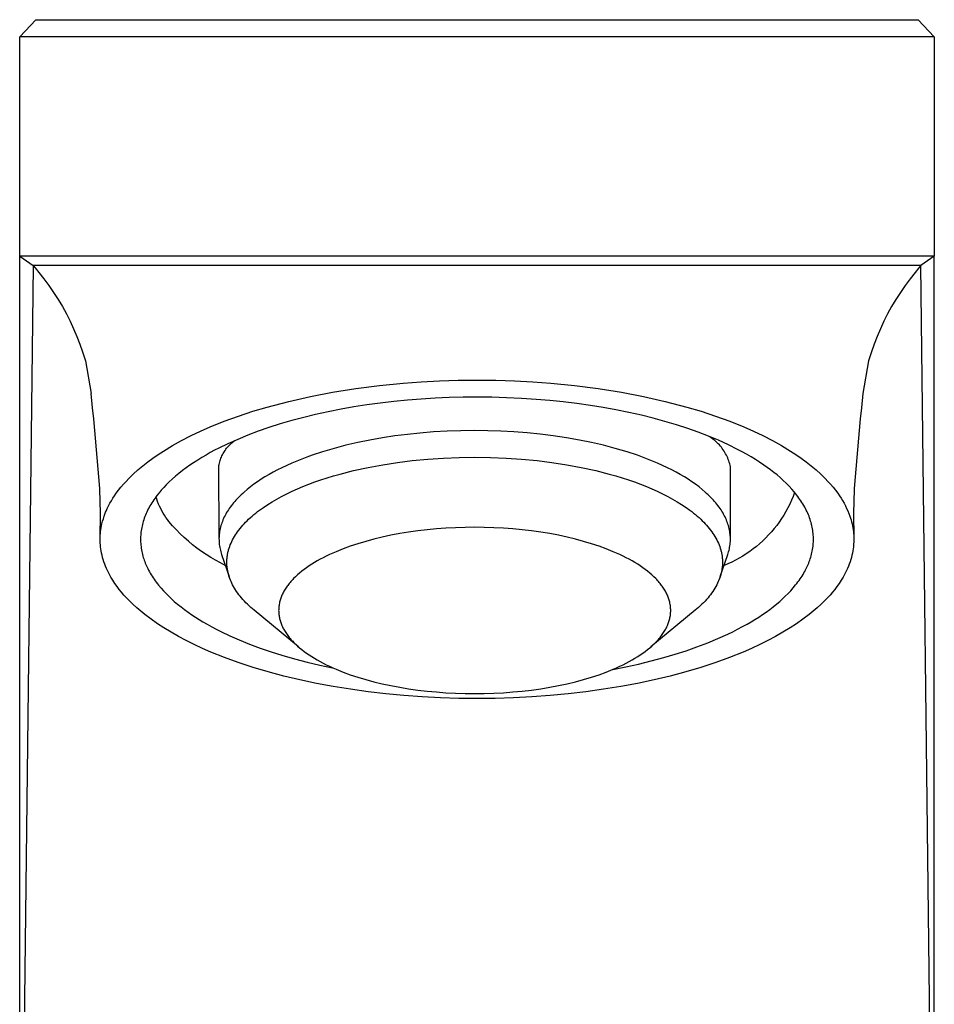
# Model space of a CAD drawing. Units: millimetres. Extents: x -202 to 202, y -370 to 369.
# Drawn here: x 154 to 188, y 293 to 330 of the extents above; entities that cross this region are included whole.
import ezdxf

# ---------------------------------------------------------------- set-up
doc = ezdxf.new("R2010")
doc.units = ezdxf.units.MM
doc.header["$MEASUREMENT"] = 0
doc.layers.add('Default', color=7, linetype='Continuous', true_color=0x000000)

msp = doc.modelspace()

# ---------------------------------------------------------------- linework, layer by layer
at = {"layer": 'Default', "color": 7, "true_color": 0xffffff}
for p, q in [((153.923, 329.443), (154.524, 330.08)), ((154.524, 330.08), (187.302, 330.08)), ((187.302, 330.08), (187.903, 329.443)), ((153.923, 321.297), (153.923, 329.443)), ((187.903, 329.443), (153.923, 329.443)), ((187.903, 329.443), (187.903, 321.297)), ((170.913, 321.297), (153.923, 321.297)), ((153.923, 321.215), (153.923, 321.297)), ((153.923, 321.297), (154.423, 320.943)), ((187.903, 321.297), (170.913, 321.297)), ((187.903, 321.297), (187.403, 320.943)), ((187.903, 321.215), (187.903, 321.297)), ((153.923, 73.78), (153.923, 321.215)), ((154.423, 320.943), (154.065, 290.943)), ((187.403, 320.943), (154.423, 320.943)), ((154.423, 320.943), (154.499, 320.856)), ((154.499, 320.856), (154.634, 320.691)), ((187.327, 320.856), (187.192, 320.691)), ((187.403, 320.943), (187.327, 320.856)), ((187.761, 290.943), (187.403, 320.943)), ((187.903, 73.78), (187.903, 321.215)), ((154.634, 320.691), (154.826, 320.45)), ((187.192, 320.691), (187, 320.45)), ((154.826, 320.45), (155.009, 320.202)), ((155.009, 320.202), (155.184, 319.948)), ((186.817, 320.202), (186.642, 319.948)), ((187, 320.45), (186.817, 320.202)), ((155.184, 319.948), (155.351, 319.688)), ((186.642, 319.948), (186.475, 319.688)), ((155.351, 319.688), (155.509, 319.423)), ((155.509, 319.423), (155.657, 319.153)), ((186.318, 319.423), (186.169, 319.153)), ((186.475, 319.688), (186.318, 319.423)), ((155.657, 319.153), (155.797, 318.878)), ((186.169, 319.153), (186.029, 318.878)), ((155.797, 318.878), (155.927, 318.598)), ((186.029, 318.878), (185.899, 318.598)), ((155.927, 318.598), (156.048, 318.314)), ((156.048, 318.314), (156.16, 318.027)), ((185.778, 318.314), (185.666, 318.027)), ((185.899, 318.598), (185.778, 318.314)), ((156.16, 318.027), (156.261, 317.736)), ((185.666, 318.027), (185.565, 317.736)), ((156.261, 317.736), (156.353, 317.441)), ((185.565, 317.736), (185.473, 317.441)), ((156.353, 317.441), (156.363, 317.405)), ((156.363, 317.405), (156.578, 316.184)), ((185.463, 317.405), (185.249, 316.184)), ((185.473, 317.441), (185.463, 317.405)), ((166.411, 316.374), (167.286, 316.487)), ((167.286, 316.487), (168.164, 316.573)), ((168.164, 316.573), (168.843, 316.623)), ((168.843, 316.623), (169.523, 316.659)), ((169.523, 316.659), (170.209, 316.681)), ((170.209, 316.681), (170.895, 316.689)), ((170.895, 316.689), (170.931, 316.689)), ((170.931, 316.689), (171.617, 316.681)), ((171.617, 316.681), (172.303, 316.659)), ((172.303, 316.659), (172.983, 316.623)), ((172.983, 316.623), (173.662, 316.573)), ((173.662, 316.573), (174.54, 316.487)), ((174.54, 316.487), (175.415, 316.374)), ((156.634, 315.656), (156.578, 316.184)), ((164.727, 316.08), (165.539, 316.235)), ((165.539, 316.235), (166.411, 316.374)), ((175.415, 316.374), (176.287, 316.235)), ((176.287, 316.235), (177.099, 316.079)), ((185.249, 316.184), (185.193, 315.656)), ((163.12, 315.687), (163.92, 315.897)), ((163.92, 315.897), (164.727, 316.08)), ((166.818, 315.763), (166.339, 315.689)), ((167.321, 315.832), (166.818, 315.763)), ((167.825, 315.891), (167.321, 315.832)), ((168.33, 315.941), (167.825, 315.891)), ((168.837, 315.982), (168.33, 315.941)), ((169.355, 316.014), (168.837, 315.982)), ((169.874, 316.037), (169.355, 316.014)), ((170.394, 316.05), (169.874, 316.037)), ((170.913, 316.055), (170.394, 316.05)), ((171.463, 316.05), (170.913, 316.055)), ((172.013, 316.035), (171.463, 316.05)), ((172.562, 316.009), (172.013, 316.035)), ((173.111, 315.973), (172.562, 316.009)), ((173.615, 315.93), (173.111, 315.973)), ((174.12, 315.878), (173.615, 315.93)), ((174.623, 315.817), (174.12, 315.878)), ((175.124, 315.746), (174.623, 315.817)), ((175.601, 315.669), (175.124, 315.746)), ((177.099, 316.079), (177.906, 315.897)), ((177.906, 315.897), (178.706, 315.687)), ((156.673, 315.252), (156.634, 315.656)), ((162.049, 315.351), (162.582, 315.528)), ((162.582, 315.528), (163.12, 315.687)), ((164.913, 315.406), (164.474, 315.3)), ((165.386, 315.51), (164.913, 315.406)), ((165.862, 315.604), (165.386, 315.51)), ((166.339, 315.689), (165.862, 315.604)), ((176.076, 315.583), (175.601, 315.669)), ((176.55, 315.487), (176.076, 315.583)), ((177.021, 315.381), (176.55, 315.487)), ((177.457, 315.273), (177.021, 315.381)), ((178.706, 315.687), (179.244, 315.528)), ((179.244, 315.528), (179.777, 315.352)), ((185.193, 315.656), (185.154, 315.252)), ((156.896, 312.656), (156.673, 315.252)), ((161.001, 314.95), (161.522, 315.159)), ((161.522, 315.159), (162.049, 315.351)), ((163.604, 315.058), (163.174, 314.921)), ((164.038, 315.184), (163.604, 315.058)), ((164.474, 315.3), (164.038, 315.184)), ((177.89, 315.155), (177.457, 315.273)), ((178.321, 315.027), (177.89, 315.155)), ((178.748, 314.888), (178.321, 315.027)), ((179.777, 315.352), (180.304, 315.159)), ((180.304, 315.159), (180.825, 314.95)), ((185.154, 315.252), (184.93, 312.656)), ((160.288, 314.626), (160.642, 314.794)), ((160.642, 314.794), (161.001, 314.95)), ((162.404, 314.642), (162.025, 314.487)), ((162.787, 314.787), (162.404, 314.642)), ((163.174, 314.921), (162.787, 314.787)), ((168.325, 314.671), (167.86, 314.612)), ((168.791, 314.72), (168.325, 314.671)), ((169.299, 314.761), (168.791, 314.72)), ((169.808, 314.79), (169.299, 314.761)), ((170.317, 314.807), (169.808, 314.79)), ((170.827, 314.813), (170.317, 314.807)), ((171.314, 314.808), (170.827, 314.813)), ((171.8, 314.792), (171.314, 314.808)), ((172.287, 314.766), (171.8, 314.792)), ((172.772, 314.728), (172.287, 314.766)), ((173.261, 314.679), (172.772, 314.728)), ((173.749, 314.618), (173.261, 314.679)), ((179.131, 314.753), (178.748, 314.888)), ((179.511, 314.607), (179.131, 314.753)), ((180.825, 314.95), (181.184, 314.794)), ((181.184, 314.794), (181.538, 314.626)), ((159.598, 314.255), (159.94, 314.446)), ((159.94, 314.446), (160.288, 314.626)), ((161.651, 314.32), (161.326, 314.162)), ((162.025, 314.487), (161.651, 314.32)), ((161.704, 314.26), (161.737, 314.294)), ((161.737, 314.294), (161.772, 314.326)), ((161.772, 314.326), (161.808, 314.357)), ((161.808, 314.357), (161.845, 314.386)), ((161.845, 314.386), (161.883, 314.415)), ((161.883, 314.415), (161.916, 314.438)), ((166.045, 314.266), (165.605, 314.15)), ((166.488, 314.369), (166.045, 314.266)), ((166.935, 314.46), (166.488, 314.369)), ((167.396, 314.541), (166.935, 314.46)), ((167.86, 314.612), (167.396, 314.541)), ((174.235, 314.545), (173.749, 314.618)), ((174.719, 314.46), (174.235, 314.545)), ((175.166, 314.369), (174.719, 314.46)), ((175.609, 314.266), (175.166, 314.369)), ((176.05, 314.15), (175.609, 314.266)), ((179.887, 314.45), (179.511, 314.607)), ((179.567, 314.574), (179.519, 314.604)), ((179.615, 314.542), (179.567, 314.574)), ((179.662, 314.509), (179.615, 314.542)), ((179.708, 314.474), (179.662, 314.509)), ((179.753, 314.438), (179.708, 314.474)), ((179.796, 314.4), (179.753, 314.438)), ((179.838, 314.361), (179.796, 314.4)), ((179.879, 314.321), (179.838, 314.361)), ((179.918, 314.279), (179.879, 314.321)), ((180.257, 314.281), (179.887, 314.45)), ((179.956, 314.235), (179.918, 314.279)), ((180.596, 314.113), (180.257, 314.281)), ((181.538, 314.626), (181.886, 314.446)), ((181.886, 314.446), (182.228, 314.255)), ((158.871, 313.791), (159.065, 313.925)), ((159.065, 313.925), (159.263, 314.053)), ((159.263, 314.053), (159.598, 314.255)), ((160.848, 313.905), (160.692, 313.813)), ((161.005, 313.993), (160.848, 313.905)), ((161.165, 314.079), (161.005, 313.993)), ((161.326, 314.162), (161.165, 314.079)), ((161.437, 313.872), (161.457, 313.915)), ((161.457, 313.915), (161.479, 313.956)), ((161.479, 313.956), (161.503, 313.998)), ((161.503, 313.998), (161.528, 314.038)), ((161.528, 314.038), (161.554, 314.077)), ((161.554, 314.077), (161.581, 314.116)), ((161.581, 314.116), (161.61, 314.154)), ((161.61, 314.154), (161.64, 314.19)), ((161.64, 314.19), (161.671, 314.226)), ((161.671, 314.226), (161.704, 314.26)), ((165.168, 314.02), (164.784, 313.893)), ((165.605, 314.15), (165.168, 314.02)), ((176.486, 314.02), (176.05, 314.15)), ((176.87, 313.893), (176.486, 314.02)), ((179.992, 314.191), (179.956, 314.235)), ((180.027, 314.145), (179.992, 314.191)), ((180.06, 314.098), (180.027, 314.145)), ((180.092, 314.05), (180.06, 314.098)), ((180.122, 314.002), (180.092, 314.05)), ((180.151, 313.952), (180.122, 314.002)), ((180.178, 313.901), (180.151, 313.952)), ((180.203, 313.849), (180.178, 313.901)), ((180.763, 314.025), (180.596, 314.113)), ((180.929, 313.933), (180.763, 314.025)), ((181.093, 313.838), (180.929, 313.933)), ((182.228, 314.255), (182.563, 314.053)), ((182.563, 314.053), (182.762, 313.925)), ((182.762, 313.925), (182.956, 313.791)), ((158.496, 313.504), (158.681, 313.65)), ((158.681, 313.65), (158.871, 313.791)), ((160.385, 313.62), (160.243, 313.524)), ((160.537, 313.718), (160.385, 313.62)), ((160.692, 313.813), (160.537, 313.718)), ((161.327, 313.511), (161.335, 313.557)), ((161.335, 313.557), (161.345, 313.604)), ((161.345, 313.604), (161.357, 313.65)), ((161.357, 313.65), (161.37, 313.695)), ((161.37, 313.695), (161.384, 313.74)), ((161.384, 313.74), (161.4, 313.785)), ((161.4, 313.785), (161.418, 313.829)), ((161.418, 313.829), (161.437, 313.872)), ((164.031, 313.6), (163.847, 313.517)), ((164.217, 313.678), (164.031, 313.6)), ((164.405, 313.753), (164.217, 313.678)), ((164.594, 313.825), (164.405, 313.753)), ((164.784, 313.893), (164.594, 313.825)), ((166.867, 313.442), (167.41, 313.543)), ((167.41, 313.543), (167.955, 313.627)), ((167.955, 313.627), (168.502, 313.696)), ((168.502, 313.696), (169.082, 313.751)), ((169.082, 313.751), (169.663, 313.791)), ((169.663, 313.791), (170.245, 313.814)), ((170.245, 313.814), (170.827, 313.822)), ((170.827, 313.822), (171.409, 313.814)), ((171.409, 313.814), (171.991, 313.791)), ((171.991, 313.791), (172.572, 313.751)), ((172.572, 313.751), (173.152, 313.696)), ((173.152, 313.696), (173.699, 313.627)), ((173.699, 313.627), (174.245, 313.543)), ((174.245, 313.543), (174.787, 313.442)), ((177.06, 313.825), (176.87, 313.893)), ((177.249, 313.753), (177.06, 313.825)), ((177.437, 313.678), (177.249, 313.753)), ((177.623, 313.6), (177.437, 313.678)), ((177.807, 313.517), (177.623, 313.6)), ((180.226, 313.796), (180.203, 313.849)), ((180.247, 313.743), (180.226, 313.796)), ((180.267, 313.689), (180.247, 313.743)), ((180.285, 313.634), (180.267, 313.689)), ((180.301, 313.579), (180.285, 313.634)), ((180.315, 313.523), (180.301, 313.579)), ((181.254, 313.74), (181.093, 313.838)), ((181.414, 313.638), (181.254, 313.74)), ((181.571, 313.532), (181.414, 313.638)), ((182.956, 313.791), (183.146, 313.651)), ((183.146, 313.651), (183.33, 313.505)), ((157.972, 313.029), (158.142, 313.193)), ((158.142, 313.193), (158.317, 313.351)), ((158.317, 313.351), (158.496, 313.504)), ((159.832, 313.217), (159.71, 313.116)), ((159.966, 313.323), (159.832, 313.217)), ((160.104, 313.425), (159.966, 313.323)), ((160.243, 313.524), (160.104, 313.425)), ((161.328, 310.834), (161.327, 313.511)), ((163.188, 313.179), (163.033, 313.088)), ((163.345, 313.267), (163.188, 313.179)), ((163.504, 313.35), (163.345, 313.267)), ((163.664, 313.431), (163.504, 313.35)), ((163.847, 313.517), (163.664, 313.431)), ((165.587, 313.128), (165.833, 313.198)), ((165.833, 313.198), (166.328, 313.324)), ((166.328, 313.324), (166.867, 313.442)), ((174.787, 313.442), (175.326, 313.324)), ((175.326, 313.324), (175.821, 313.198)), ((175.821, 313.198), (176.067, 313.128)), ((177.99, 313.431), (177.807, 313.517)), ((178.151, 313.35), (177.99, 313.431)), ((178.309, 313.267), (178.151, 313.35)), ((178.466, 313.179), (178.309, 313.267)), ((178.621, 313.088), (178.466, 313.179)), ((180.327, 313.467), (180.315, 313.523)), ((180.326, 310.834), (180.327, 313.467)), ((181.696, 313.444), (181.571, 313.532)), ((181.82, 313.353), (181.696, 313.444)), ((181.941, 313.26), (181.82, 313.353)), ((182.06, 313.163), (181.941, 313.26)), ((183.33, 313.505), (183.51, 313.352)), ((183.51, 313.352), (183.685, 313.194)), ((183.685, 313.194), (183.854, 313.029)), ((157.685, 312.71), (157.778, 312.819)), ((157.778, 312.819), (157.873, 312.926)), ((157.873, 312.926), (157.972, 313.029)), ((159.477, 312.905), (159.365, 312.794)), ((159.592, 313.012), (159.477, 312.905)), ((159.71, 313.116), (159.592, 313.012)), ((162.624, 312.816), (162.493, 312.718)), ((162.758, 312.911), (162.624, 312.816)), ((162.894, 313.001), (162.758, 312.911)), ((163.033, 313.088), (162.894, 313.001)), ((164.446, 312.732), (164.667, 312.819)), ((164.667, 312.819), (164.891, 312.902)), ((164.891, 312.902), (165.116, 312.98)), ((165.116, 312.98), (165.342, 313.054)), ((165.342, 313.054), (165.587, 313.128)), ((176.067, 313.128), (176.312, 313.054)), ((176.312, 313.054), (176.538, 312.98)), ((176.538, 312.98), (176.763, 312.902)), ((176.763, 312.902), (176.987, 312.819)), ((176.987, 312.819), (177.208, 312.732)), ((178.76, 313.001), (178.621, 313.088)), ((178.896, 312.911), (178.76, 313.001)), ((179.03, 312.816), (178.896, 312.911)), ((179.161, 312.718), (179.03, 312.816)), ((182.176, 313.063), (182.06, 313.163)), ((182.29, 312.961), (182.176, 313.063)), ((182.4, 312.855), (182.29, 312.961)), ((182.508, 312.746), (182.4, 312.855)), ((183.854, 313.029), (183.953, 312.925)), ((183.953, 312.925), (184.048, 312.819)), ((184.048, 312.819), (184.14, 312.709)), ((156.897, 312.63), (156.896, 312.656)), ((156.92, 311.733), (156.897, 312.63)), ((157.448, 312.393), (157.511, 312.482)), ((157.511, 312.482), (157.596, 312.597)), ((157.596, 312.597), (157.685, 312.71)), ((159.1, 312.499), (159.018, 312.396)), ((159.185, 312.6), (159.1, 312.499)), ((159.274, 312.698), (159.185, 312.6)), ((159.365, 312.794), (159.274, 312.698)), ((162.21, 312.48), (162.156, 312.43)), ((162.265, 312.53), (162.21, 312.48)), ((162.378, 312.626), (162.265, 312.53)), ((162.493, 312.718), (162.378, 312.626)), ((163.653, 312.365), (163.848, 312.464)), ((163.848, 312.464), (164.045, 312.558)), ((164.045, 312.558), (164.244, 312.647)), ((164.244, 312.647), (164.446, 312.732)), ((177.208, 312.732), (177.41, 312.647)), ((177.41, 312.647), (177.609, 312.558)), ((177.609, 312.558), (177.807, 312.464)), ((177.807, 312.464), (178.001, 312.365)), ((179.277, 312.626), (179.161, 312.718)), ((179.389, 312.53), (179.277, 312.626)), ((179.444, 312.48), (179.389, 312.53)), ((179.498, 312.43), (179.444, 312.48)), ((182.605, 312.64), (182.508, 312.746)), ((182.699, 312.532), (182.605, 312.64)), ((182.714, 312.514), (182.659, 312.369)), ((182.745, 312.477), (182.699, 312.532)), ((182.789, 312.421), (182.745, 312.477)), ((184.14, 312.709), (184.229, 312.597)), ((184.229, 312.597), (184.315, 312.482)), ((184.315, 312.482), (184.378, 312.393)), ((184.929, 312.63), (184.906, 311.733)), ((184.93, 312.656), (184.929, 312.63)), ((157.227, 312.017), (157.278, 312.113)), ((157.278, 312.113), (157.332, 312.208)), ((157.332, 312.208), (157.389, 312.301)), ((157.389, 312.301), (157.448, 312.393)), ((158.83, 312.126), (158.796, 312.07)), ((158.866, 312.181), (158.83, 312.126)), ((158.902, 312.236), (158.866, 312.181)), ((158.94, 312.29), (158.902, 312.236)), ((158.979, 312.343), (158.94, 312.29)), ((159.018, 312.396), (158.979, 312.343)), ((159.014, 312.261), (158.984, 312.35)), ((159.047, 312.172), (159.014, 312.261)), ((159.083, 312.084), (159.047, 312.172)), ((159.122, 311.998), (159.083, 312.084)), ((161.829, 312.076), (161.788, 312.024)), ((161.871, 312.128), (161.829, 312.076)), ((161.914, 312.179), (161.871, 312.128)), ((161.959, 312.229), (161.914, 312.179)), ((162.004, 312.278), (161.959, 312.229)), ((162.05, 312.326), (162.004, 312.278)), ((162.102, 312.378), (162.05, 312.326)), ((162.156, 312.43), (162.102, 312.378)), ((163.141, 312.067), (163.309, 312.171)), ((163.309, 312.171), (163.479, 312.27)), ((163.479, 312.27), (163.653, 312.365)), ((178.001, 312.365), (178.175, 312.27)), ((178.175, 312.27), (178.346, 312.171)), ((178.346, 312.171), (178.513, 312.067)), ((179.552, 312.378), (179.498, 312.43)), ((179.604, 312.326), (179.552, 312.378)), ((179.65, 312.278), (179.604, 312.326)), ((179.695, 312.229), (179.65, 312.278)), ((179.74, 312.179), (179.695, 312.229)), ((179.783, 312.128), (179.74, 312.179)), ((179.825, 312.076), (179.783, 312.128)), ((179.866, 312.024), (179.825, 312.076)), ((182.534, 312.084), (182.464, 311.945)), ((182.599, 312.225), (182.534, 312.084)), ((182.659, 312.369), (182.599, 312.225)), ((182.833, 312.364), (182.789, 312.421)), ((182.875, 312.306), (182.833, 312.364)), ((182.913, 312.252), (182.875, 312.306)), ((182.95, 312.197), (182.913, 312.252)), ((182.986, 312.141), (182.95, 312.197)), ((183.021, 312.085), (182.986, 312.141)), ((183.055, 312.028), (183.021, 312.085)), ((184.378, 312.393), (184.438, 312.302)), ((184.438, 312.302), (184.495, 312.209)), ((184.495, 312.209), (184.549, 312.114)), ((184.549, 312.114), (184.6, 312.017)), ((156.914, 310.835), (156.92, 311.733)), ((157.062, 311.633), (157.088, 311.706)), ((157.088, 311.706), (157.116, 311.778)), ((157.116, 311.778), (157.147, 311.849)), ((157.147, 311.849), (157.179, 311.919)), ((157.179, 311.919), (157.227, 312.017)), ((158.62, 311.73), (158.596, 311.672)), ((158.646, 311.787), (158.62, 311.73)), ((158.673, 311.844), (158.646, 311.787)), ((158.701, 311.9), (158.673, 311.844)), ((158.731, 311.955), (158.701, 311.9)), ((158.763, 312.013), (158.731, 311.955)), ((158.796, 312.07), (158.763, 312.013)), ((159.164, 311.913), (159.122, 311.998)), ((159.208, 311.829), (159.164, 311.913)), ((159.255, 311.747), (159.208, 311.829)), ((159.305, 311.667), (159.255, 311.747)), ((161.581, 311.71), (161.553, 311.657)), ((161.612, 311.763), (161.581, 311.71)), ((161.643, 311.814), (161.612, 311.763)), ((161.676, 311.866), (161.643, 311.814)), ((161.71, 311.916), (161.676, 311.866)), ((161.748, 311.97), (161.71, 311.916)), ((161.788, 312.024), (161.748, 311.97)), ((162.626, 311.692), (162.694, 311.748)), ((162.694, 311.748), (162.763, 311.802)), ((162.763, 311.802), (162.834, 311.855)), ((162.834, 311.855), (162.977, 311.958)), ((162.977, 311.958), (163.141, 312.067)), ((178.513, 312.067), (178.678, 311.957)), ((178.678, 311.957), (178.821, 311.855)), ((178.821, 311.855), (178.891, 311.802)), ((178.891, 311.802), (178.96, 311.748)), ((178.96, 311.748), (179.028, 311.692)), ((179.906, 311.97), (179.866, 312.024)), ((179.945, 311.916), (179.906, 311.97)), ((179.979, 311.866), (179.945, 311.916)), ((180.011, 311.814), (179.979, 311.866)), ((180.043, 311.763), (180.011, 311.814)), ((180.073, 311.71), (180.043, 311.763)), ((180.102, 311.657), (180.073, 311.71)), ((182.39, 311.809), (182.311, 311.675)), ((182.464, 311.945), (182.39, 311.809)), ((183.087, 311.971), (183.055, 312.028)), ((183.118, 311.913), (183.087, 311.971)), ((183.148, 311.854), (183.118, 311.913)), ((183.175, 311.798), (183.148, 311.854)), ((183.201, 311.742), (183.175, 311.798)), ((183.225, 311.685), (183.201, 311.742)), ((184.6, 312.017), (184.647, 311.919)), ((184.647, 311.919), (184.689, 311.825)), ((184.689, 311.825), (184.728, 311.729)), ((184.728, 311.729), (184.764, 311.633)), ((184.906, 311.733), (184.912, 310.842)), ((156.963, 311.273), (156.979, 311.344)), ((156.979, 311.344), (157.003, 311.442)), ((157.003, 311.442), (157.031, 311.538)), ((157.031, 311.538), (157.062, 311.633)), ((158.496, 311.382), (158.481, 311.324)), ((158.513, 311.439), (158.496, 311.382)), ((158.531, 311.496), (158.513, 311.439)), ((158.551, 311.555), (158.531, 311.496)), ((158.573, 311.614), (158.551, 311.555)), ((158.596, 311.672), (158.573, 311.614)), ((159.357, 311.588), (159.305, 311.667)), ((159.412, 311.511), (159.357, 311.588)), ((159.47, 311.435), (159.412, 311.511)), ((159.604, 311.279), (159.47, 311.435)), ((161.434, 311.387), (161.416, 311.334)), ((161.454, 311.44), (161.434, 311.387)), ((161.475, 311.492), (161.454, 311.44)), ((161.499, 311.548), (161.475, 311.492)), ((161.525, 311.603), (161.499, 311.548)), ((161.553, 311.657), (161.525, 311.603)), ((162.211, 311.294), (162.263, 311.351)), ((162.263, 311.351), (162.317, 311.408)), ((162.317, 311.408), (162.372, 311.463)), ((162.372, 311.463), (162.428, 311.517)), ((162.428, 311.517), (162.493, 311.577)), ((162.493, 311.577), (162.559, 311.635)), ((162.559, 311.635), (162.626, 311.692)), ((179.028, 311.692), (179.095, 311.635)), ((179.095, 311.635), (179.161, 311.577)), ((179.161, 311.577), (179.226, 311.517)), ((179.226, 311.517), (179.282, 311.463)), ((179.282, 311.463), (179.337, 311.408)), ((179.337, 311.408), (179.391, 311.351)), ((179.391, 311.351), (179.443, 311.294)), ((180.129, 311.603), (180.102, 311.657)), ((180.155, 311.548), (180.129, 311.603)), ((180.179, 311.492), (180.155, 311.548)), ((180.2, 311.44), (180.179, 311.492)), ((180.22, 311.387), (180.2, 311.44)), ((180.238, 311.334), (180.22, 311.387)), ((182.14, 311.415), (182.048, 311.29)), ((182.228, 311.544), (182.14, 311.415)), ((182.311, 311.675), (182.228, 311.544)), ((183.248, 311.628), (183.225, 311.685)), ((183.27, 311.57), (183.248, 311.628)), ((183.29, 311.511), (183.27, 311.57)), ((183.309, 311.452), (183.29, 311.511)), ((183.327, 311.393), (183.309, 311.452)), ((183.342, 311.336), (183.327, 311.393)), ((184.764, 311.633), (184.788, 311.562)), ((184.788, 311.562), (184.81, 311.49)), ((184.81, 311.49), (184.83, 311.417)), ((184.83, 311.417), (184.847, 311.344)), ((184.847, 311.344), (184.863, 311.273)), ((156.917, 310.91), (156.922, 310.983)), ((156.922, 310.983), (156.929, 311.055)), ((156.929, 311.055), (156.938, 311.128)), ((156.938, 311.128), (156.95, 311.2)), ((156.95, 311.2), (156.963, 311.273)), ((158.423, 310.98), (158.419, 310.928)), ((158.428, 311.031), (158.423, 310.98)), ((158.436, 311.091), (158.428, 311.031)), ((158.445, 311.149), (158.436, 311.091)), ((158.456, 311.208), (158.445, 311.149)), ((158.468, 311.266), (158.456, 311.208)), ((158.481, 311.324), (158.468, 311.266)), ((159.743, 311.128), (159.604, 311.279)), ((159.887, 310.981), (159.743, 311.128)), ((160.036, 310.839), (159.887, 310.981)), ((161.342, 311.009), (161.336, 310.956)), ((161.35, 311.061), (161.342, 311.009)), ((161.359, 311.116), (161.35, 311.061)), ((161.371, 311.171), (161.359, 311.116)), ((161.384, 311.226), (161.371, 311.171)), ((161.399, 311.28), (161.384, 311.226)), ((161.416, 311.334), (161.399, 311.28)), ((161.939, 310.936), (161.977, 310.994)), ((161.977, 310.994), (162.017, 311.051)), ((162.017, 311.051), (162.063, 311.113)), ((162.063, 311.113), (162.111, 311.175)), ((162.111, 311.175), (162.16, 311.235)), ((162.16, 311.235), (162.211, 311.294)), ((168.04, 310.983), (167.713, 310.921)), ((168.374, 311.037), (168.04, 310.983)), ((168.713, 311.085), (168.374, 311.037)), ((169.058, 311.125), (168.713, 311.085)), ((169.406, 311.159), (169.058, 311.125)), ((169.759, 311.184), (169.406, 311.159)), ((170.113, 311.203), (169.759, 311.184)), ((170.47, 311.214), (170.113, 311.203)), ((170.827, 311.218), (170.47, 311.214)), ((171.184, 311.214), (170.827, 311.218)), ((171.541, 311.203), (171.184, 311.214)), ((171.896, 311.184), (171.541, 311.203)), ((172.248, 311.159), (171.896, 311.184)), ((172.597, 311.125), (172.248, 311.159)), ((172.941, 311.085), (172.597, 311.125)), ((173.28, 311.037), (172.941, 311.085)), ((173.614, 310.983), (173.28, 311.037)), ((173.941, 310.921), (173.614, 310.983)), ((179.443, 311.294), (179.494, 311.235)), ((179.494, 311.235), (179.544, 311.175)), ((179.544, 311.175), (179.592, 311.113)), ((179.592, 311.113), (179.638, 311.051)), ((179.638, 311.051), (179.677, 310.994)), ((179.677, 310.994), (179.716, 310.936)), ((180.255, 311.28), (180.238, 311.334)), ((180.27, 311.226), (180.255, 311.28)), ((180.283, 311.171), (180.27, 311.226)), ((180.295, 311.116), (180.283, 311.171)), ((180.305, 311.061), (180.295, 311.116)), ((180.312, 311.008), (180.305, 311.061)), ((180.318, 310.956), (180.312, 311.008)), ((181.852, 311.049), (181.747, 310.934)), ((181.952, 311.168), (181.852, 311.049)), ((182.048, 311.29), (181.952, 311.168)), ((183.356, 311.278), (183.342, 311.336)), ((183.368, 311.221), (183.356, 311.278)), ((183.379, 311.162), (183.368, 311.221)), ((183.388, 311.104), (183.379, 311.162)), ((183.396, 311.045), (183.388, 311.104)), ((183.403, 310.987), (183.396, 311.045)), ((183.408, 310.928), (183.403, 310.987)), ((184.863, 311.273), (184.876, 311.2)), ((184.876, 311.2), (184.888, 311.128)), ((184.888, 311.128), (184.897, 311.055)), ((184.897, 311.055), (184.904, 310.983)), ((184.904, 310.983), (184.909, 310.91)), ((156.913, 310.765), (156.914, 310.837)), ((156.914, 310.698), (156.913, 310.765)), ((156.914, 310.837), (156.917, 310.91)), ((156.917, 310.631), (156.914, 310.698)), ((156.922, 310.564), (156.917, 310.631)), ((158.414, 310.824), (158.413, 310.772)), ((158.413, 310.772), (158.414, 310.72)), ((158.416, 310.876), (158.414, 310.824)), ((158.414, 310.72), (158.415, 310.668)), ((158.415, 310.668), (158.418, 310.617)), ((158.419, 310.928), (158.416, 310.876)), ((158.418, 310.617), (158.423, 310.558)), ((160.189, 310.702), (160.036, 310.839)), ((160.347, 310.571), (160.189, 310.702)), ((161.328, 310.851), (161.327, 310.798)), ((161.327, 310.798), (161.328, 310.745)), ((161.331, 310.903), (161.328, 310.851)), ((161.328, 310.745), (161.33, 310.692)), ((161.33, 310.692), (161.333, 310.639)), ((161.336, 310.956), (161.331, 310.903)), ((161.333, 310.639), (161.339, 310.584)), ((161.748, 310.566), (161.775, 310.63)), ((161.775, 310.63), (161.804, 310.693)), ((161.804, 310.693), (161.835, 310.755)), ((161.835, 310.755), (161.867, 310.816)), ((161.867, 310.816), (161.902, 310.877)), ((161.902, 310.877), (161.939, 310.936)), ((166.489, 310.61), (166.207, 310.517)), ((166.781, 310.697), (166.489, 310.61)), ((167.083, 310.778), (166.781, 310.697)), ((167.394, 310.853), (167.083, 310.778)), ((167.713, 310.921), (167.394, 310.853)), ((174.26, 310.853), (173.941, 310.921)), ((174.571, 310.778), (174.26, 310.853)), ((174.873, 310.697), (174.571, 310.778)), ((175.166, 310.61), (174.873, 310.697)), ((175.447, 310.517), (175.166, 310.61)), ((179.716, 310.936), (179.752, 310.876)), ((179.752, 310.876), (179.787, 310.816)), ((179.787, 310.816), (179.82, 310.755)), ((179.82, 310.755), (179.851, 310.693)), ((179.851, 310.693), (179.88, 310.63)), ((179.88, 310.63), (179.906, 310.566)), ((180.315, 310.584), (180.321, 310.639)), ((180.323, 310.903), (180.318, 310.956)), ((180.321, 310.639), (180.325, 310.692)), ((180.326, 310.85), (180.323, 310.903)), ((180.325, 310.692), (180.327, 310.745)), ((180.327, 310.798), (180.326, 310.85)), ((180.327, 310.745), (180.327, 310.798)), ((181.412, 310.61), (181.293, 310.51)), ((181.527, 310.714), (181.412, 310.61)), ((181.639, 310.822), (181.527, 310.714)), ((181.747, 310.934), (181.639, 310.822)), ((183.403, 310.565), (183.408, 310.616)), ((183.411, 310.876), (183.408, 310.928)), ((183.408, 310.616), (183.411, 310.668)), ((183.412, 310.824), (183.411, 310.876)), ((183.411, 310.668), (183.412, 310.72)), ((183.413, 310.772), (183.412, 310.824)), ((183.412, 310.72), (183.413, 310.772)), ((184.911, 310.676), (184.906, 310.587)), ((184.909, 310.91), (184.912, 310.837)), ((184.913, 310.765), (184.911, 310.676)), ((184.912, 310.837), (184.913, 310.765)), ((156.928, 310.498), (156.922, 310.564)), ((156.938, 310.419), (156.928, 310.498)), ((156.951, 310.34), (156.938, 310.419)), ((156.965, 310.262), (156.951, 310.34)), ((156.982, 310.185), (156.965, 310.262)), ((158.423, 310.558), (158.43, 310.499)), ((158.43, 310.499), (158.438, 310.44)), ((158.438, 310.44), (158.447, 310.382)), ((158.447, 310.382), (158.458, 310.324)), ((158.458, 310.324), (158.471, 310.266)), ((158.471, 310.266), (158.484, 310.208)), ((160.51, 310.444), (160.347, 310.571)), ((160.676, 310.323), (160.51, 310.444)), ((160.846, 310.208), (160.676, 310.323)), ((161.339, 310.584), (161.346, 310.529)), ((161.346, 310.529), (161.355, 310.474)), ((161.355, 310.474), (161.366, 310.42)), ((161.366, 310.42), (161.378, 310.366)), ((161.378, 310.366), (161.392, 310.312)), ((161.392, 310.312), (161.408, 310.259)), ((161.408, 310.259), (161.425, 310.206)), ((161.649, 310.229), (161.656, 310.26)), ((161.656, 310.26), (161.662, 310.291)), ((161.662, 310.291), (161.67, 310.322)), ((161.67, 310.322), (161.678, 310.353)), ((161.678, 310.353), (161.686, 310.384)), ((161.686, 310.384), (161.705, 310.445)), ((161.705, 310.445), (161.725, 310.506)), ((161.725, 310.506), (161.748, 310.566)), ((165.552, 310.259), (165.431, 310.203)), ((165.677, 310.313), (165.552, 310.259)), ((165.936, 310.418), (165.677, 310.313)), ((166.207, 310.517), (165.936, 310.418)), ((175.718, 310.418), (175.447, 310.517)), ((175.977, 310.313), (175.718, 310.418)), ((176.102, 310.259), (175.977, 310.313)), ((176.223, 310.203), (176.102, 310.259)), ((179.906, 310.566), (179.929, 310.506)), ((179.929, 310.506), (179.949, 310.445)), ((179.949, 310.445), (179.968, 310.384)), ((179.968, 310.384), (179.976, 310.353)), ((179.976, 310.353), (179.984, 310.322)), ((179.984, 310.322), (179.992, 310.291)), ((179.992, 310.291), (179.999, 310.26)), ((179.999, 310.26), (180.005, 310.229)), ((180.229, 310.206), (180.246, 310.259)), ((180.246, 310.259), (180.262, 310.312)), ((180.262, 310.312), (180.276, 310.366)), ((180.276, 310.366), (180.288, 310.42)), ((180.288, 310.42), (180.299, 310.474)), ((180.299, 310.474), (180.308, 310.529)), ((180.308, 310.529), (180.315, 310.584)), ((181.046, 310.322), (180.917, 310.235)), ((181.171, 310.414), (181.046, 310.322)), ((181.293, 310.51), (181.171, 310.414)), ((183.345, 310.22), (183.358, 310.278)), ((183.358, 310.278), (183.371, 310.336)), ((183.371, 310.336), (183.381, 310.395)), ((183.381, 310.395), (183.39, 310.454)), ((183.39, 310.454), (183.398, 310.513)), ((183.398, 310.513), (183.403, 310.565)), ((184.861, 310.262), (184.844, 310.185)), ((184.876, 310.34), (184.861, 310.262)), ((184.888, 310.419), (184.876, 310.34)), ((184.898, 310.498), (184.888, 310.419)), ((184.906, 310.587), (184.898, 310.498)), ((157.003, 310.1), (156.982, 310.185)), ((157.027, 310.016), (157.003, 310.1)), ((157.054, 309.933), (157.027, 310.016)), ((157.083, 309.851), (157.054, 309.933)), ((158.484, 310.208), (158.5, 310.151)), ((158.5, 310.151), (158.515, 310.099)), ((158.515, 310.099), (158.532, 310.047)), ((158.532, 310.047), (158.549, 309.995)), ((158.549, 309.995), (158.568, 309.943)), ((158.568, 309.943), (158.588, 309.892)), ((158.588, 309.892), (158.608, 309.842)), ((161.02, 310.098), (160.846, 310.208)), ((161.198, 309.994), (161.02, 310.098)), ((161.379, 309.896), (161.198, 309.994)), ((161.563, 309.804), (161.379, 309.896)), ((161.425, 310.206), (161.704, 309.392)), ((161.62, 309.946), (161.621, 309.977)), ((161.62, 309.914), (161.62, 309.946)), ((161.621, 309.883), (161.62, 309.914)), ((161.621, 309.977), (161.623, 310.008)), ((161.621, 309.852), (161.621, 309.883)), ((161.623, 310.008), (161.625, 310.039)), ((161.625, 310.039), (161.627, 310.07)), ((161.627, 310.07), (161.63, 310.102)), ((161.63, 310.102), (161.634, 310.134)), ((161.634, 310.134), (161.639, 310.166)), ((161.639, 310.166), (161.644, 310.197)), ((161.644, 310.197), (161.649, 310.229)), ((164.873, 309.908), (164.772, 309.845)), ((164.977, 309.969), (164.873, 309.908)), ((165.086, 310.029), (164.977, 309.969)), ((165.197, 310.089), (165.086, 310.029)), ((165.312, 310.147), (165.197, 310.089)), ((165.431, 310.203), (165.312, 310.147)), ((176.342, 310.147), (176.223, 310.203)), ((176.457, 310.089), (176.342, 310.147)), ((176.569, 310.029), (176.457, 310.089)), ((176.677, 309.969), (176.569, 310.029)), ((176.782, 309.908), (176.677, 309.969)), ((176.883, 309.845), (176.782, 309.908)), ((179.95, 309.391), (180.229, 310.206)), ((180.005, 310.229), (180.01, 310.197)), ((180.01, 310.197), (180.016, 310.166)), ((180.016, 310.166), (180.02, 310.134)), ((180.02, 310.134), (180.024, 310.102)), ((180.024, 310.102), (180.027, 310.07)), ((180.027, 310.07), (180.03, 310.039)), ((180.03, 310.039), (180.032, 310.008)), ((180.032, 310.008), (180.033, 309.977)), ((180.033, 309.977), (180.034, 309.946)), ((180.034, 309.883), (180.033, 309.852)), ((180.034, 309.946), (180.034, 309.914)), ((180.034, 309.914), (180.034, 309.883)), ((180.376, 309.929), (180.235, 309.864)), ((180.515, 309.999), (180.376, 309.929)), ((180.652, 310.073), (180.515, 309.999)), ((180.786, 310.151), (180.652, 310.073)), ((180.917, 310.235), (180.786, 310.151)), ((183.217, 309.841), (183.238, 309.892)), ((183.238, 309.892), (183.258, 309.944)), ((183.258, 309.944), (183.277, 309.996)), ((183.277, 309.996), (183.295, 310.048)), ((183.295, 310.048), (183.313, 310.105)), ((183.313, 310.105), (183.33, 310.162)), ((183.33, 310.162), (183.345, 310.22)), ((184.772, 309.933), (184.743, 309.851)), ((184.798, 310.016), (184.772, 309.933)), ((184.822, 310.1), (184.798, 310.016)), ((184.844, 310.185), (184.822, 310.1)), ((157.115, 309.77), (157.083, 309.851)), ((157.149, 309.69), (157.115, 309.77)), ((157.186, 309.611), (157.149, 309.69)), ((157.248, 309.488), (157.186, 309.611)), ((158.608, 309.842), (158.63, 309.791)), ((158.63, 309.791), (158.653, 309.742)), ((158.653, 309.742), (158.682, 309.683)), ((158.682, 309.683), (158.712, 309.624)), ((158.712, 309.624), (158.743, 309.567)), ((158.743, 309.567), (158.775, 309.509)), ((158.775, 309.509), (158.809, 309.453)), ((161.623, 309.82), (161.621, 309.852)), ((161.625, 309.789), (161.623, 309.82)), ((161.628, 309.758), (161.625, 309.789)), ((161.631, 309.727), (161.628, 309.758)), ((161.635, 309.696), (161.631, 309.727)), ((161.639, 309.665), (161.635, 309.696)), ((161.644, 309.634), (161.639, 309.665)), ((161.65, 309.603), (161.644, 309.634)), ((161.656, 309.573), (161.65, 309.603)), ((161.663, 309.54), (161.656, 309.573)), ((161.671, 309.509), (161.663, 309.54)), ((164.322, 309.518), (164.243, 309.45)), ((164.404, 309.585), (164.322, 309.518)), ((164.49, 309.652), (164.404, 309.585)), ((164.58, 309.717), (164.49, 309.652)), ((164.674, 309.782), (164.58, 309.717)), ((164.772, 309.845), (164.674, 309.782)), ((176.98, 309.782), (176.883, 309.845)), ((177.074, 309.717), (176.98, 309.782)), ((177.164, 309.652), (177.074, 309.717)), ((177.25, 309.585), (177.164, 309.652)), ((177.332, 309.518), (177.25, 309.585)), ((177.411, 309.45), (177.332, 309.518)), ((179.991, 309.54), (179.984, 309.509)), ((179.998, 309.572), (179.991, 309.54)), ((180.004, 309.603), (179.998, 309.572)), ((180.01, 309.634), (180.004, 309.603)), ((180.015, 309.665), (180.01, 309.634)), ((180.019, 309.696), (180.015, 309.665)), ((180.023, 309.727), (180.019, 309.696)), ((180.026, 309.758), (180.023, 309.727)), ((180.029, 309.789), (180.026, 309.758)), ((180.031, 309.82), (180.029, 309.789)), ((180.033, 309.852), (180.031, 309.82)), ((180.235, 309.864), (180.091, 309.804)), ((183.025, 309.466), (183.059, 309.523)), ((183.059, 309.523), (183.091, 309.581)), ((183.091, 309.581), (183.123, 309.64)), ((183.123, 309.64), (183.148, 309.69)), ((183.148, 309.69), (183.172, 309.739)), ((183.172, 309.739), (183.195, 309.79)), ((183.195, 309.79), (183.217, 309.841)), ((184.641, 309.611), (184.578, 309.488)), ((184.677, 309.69), (184.641, 309.611)), ((184.711, 309.77), (184.677, 309.69)), ((184.743, 309.851), (184.711, 309.77)), ((157.315, 309.368), (157.248, 309.488)), ((157.386, 309.251), (157.315, 309.368)), ((157.461, 309.135), (157.386, 309.251)), ((158.809, 309.453), (158.844, 309.398)), ((158.844, 309.398), (158.88, 309.343)), ((158.88, 309.343), (158.916, 309.288)), ((158.916, 309.288), (158.957, 309.231)), ((158.957, 309.231), (158.998, 309.175)), ((158.998, 309.175), (159.04, 309.12)), ((161.679, 309.477), (161.671, 309.509)), ((161.688, 309.445), (161.679, 309.477)), ((161.697, 309.414), (161.688, 309.445)), ((161.707, 309.382), (161.697, 309.414)), ((161.728, 309.32), (161.707, 309.382)), ((161.752, 309.259), (161.728, 309.32)), ((161.777, 309.199), (161.752, 309.259)), ((161.805, 309.139), (161.777, 309.199)), ((163.97, 309.17), (163.94, 309.134)), ((164.001, 309.205), (163.97, 309.17)), ((164.032, 309.241), (164.001, 309.205)), ((164.065, 309.276), (164.032, 309.241)), ((164.099, 309.311), (164.065, 309.276)), ((164.169, 309.381), (164.099, 309.311)), ((164.243, 309.45), (164.169, 309.381)), ((177.485, 309.381), (177.411, 309.45)), ((177.556, 309.311), (177.485, 309.381)), ((177.589, 309.276), (177.556, 309.311)), ((177.622, 309.241), (177.589, 309.276)), ((177.654, 309.205), (177.622, 309.241)), ((177.684, 309.17), (177.654, 309.205)), ((177.714, 309.134), (177.684, 309.17)), ((179.877, 309.199), (179.849, 309.139)), ((179.902, 309.259), (179.877, 309.199)), ((179.926, 309.32), (179.902, 309.259)), ((179.947, 309.382), (179.926, 309.32)), ((179.957, 309.414), (179.947, 309.382)), ((179.967, 309.445), (179.957, 309.414)), ((179.975, 309.477), (179.967, 309.445)), ((179.984, 309.509), (179.975, 309.477)), ((182.796, 309.132), (182.838, 309.189)), ((182.838, 309.189), (182.878, 309.243)), ((182.878, 309.243), (182.916, 309.298)), ((182.916, 309.298), (182.953, 309.353)), ((182.953, 309.353), (182.99, 309.409)), ((182.99, 309.409), (183.025, 309.466)), ((184.44, 309.25), (184.366, 309.135)), ((184.511, 309.368), (184.44, 309.25)), ((184.578, 309.488), (184.511, 309.368)), ((157.54, 309.023), (157.461, 309.135)), ((157.622, 308.913), (157.54, 309.023)), ((157.708, 308.805), (157.622, 308.913)), ((157.797, 308.701), (157.708, 308.805)), ((159.04, 309.12), (159.083, 309.065)), ((159.083, 309.065), (159.173, 308.959)), ((159.173, 308.959), (159.266, 308.855)), ((159.266, 308.855), (159.362, 308.754)), ((161.834, 309.08), (161.805, 309.139)), ((161.868, 309.016), (161.834, 309.08)), ((161.905, 308.954), (161.868, 309.016)), ((161.943, 308.892), (161.905, 308.954)), ((161.983, 308.832), (161.943, 308.892)), ((162.024, 308.773), (161.983, 308.832)), ((163.721, 308.806), (163.702, 308.769)), ((163.741, 308.843), (163.721, 308.806)), ((163.763, 308.88), (163.741, 308.843)), ((163.785, 308.916), (163.763, 308.88)), ((163.808, 308.953), (163.785, 308.916)), ((163.832, 308.989), (163.808, 308.953)), ((163.858, 309.026), (163.832, 308.989)), ((163.884, 309.062), (163.858, 309.026)), ((163.912, 309.098), (163.884, 309.062)), ((163.94, 309.134), (163.912, 309.098)), ((177.742, 309.098), (177.714, 309.134)), ((177.77, 309.062), (177.742, 309.098)), ((177.796, 309.026), (177.77, 309.062)), ((177.822, 308.989), (177.796, 309.026)), ((177.846, 308.953), (177.822, 308.989)), ((177.869, 308.916), (177.846, 308.953)), ((177.892, 308.88), (177.869, 308.916)), ((177.913, 308.843), (177.892, 308.88)), ((177.933, 308.806), (177.913, 308.843)), ((177.952, 308.769), (177.933, 308.806)), ((179.672, 308.832), (179.63, 308.773)), ((179.711, 308.892), (179.672, 308.832)), ((179.75, 308.954), (179.711, 308.892)), ((179.786, 309.016), (179.75, 308.954)), ((179.82, 309.08), (179.786, 309.016)), ((179.849, 309.139), (179.82, 309.08)), ((182.469, 308.758), (182.567, 308.861)), ((182.567, 308.861), (182.661, 308.967)), ((182.661, 308.967), (182.752, 309.077)), ((182.752, 309.077), (182.796, 309.132)), ((184.119, 308.805), (184.03, 308.7)), ((184.205, 308.912), (184.119, 308.805)), ((184.287, 309.022), (184.205, 308.912)), ((184.366, 309.135), (184.287, 309.022)), ((157.889, 308.599), (157.797, 308.701)), ((157.985, 308.501), (157.889, 308.599)), ((158.126, 308.363), (157.985, 308.501)), ((159.362, 308.754), (159.461, 308.655)), ((159.461, 308.655), (159.562, 308.56)), ((159.562, 308.56), (159.666, 308.467)), ((159.666, 308.467), (159.791, 308.361)), ((162.067, 308.715), (162.024, 308.773)), ((162.112, 308.657), (162.067, 308.715)), ((162.158, 308.602), (162.112, 308.657)), ((162.213, 308.538), (162.158, 308.602)), ((162.269, 308.477), (162.213, 308.538)), ((162.327, 308.416), (162.269, 308.477)), ((162.386, 308.357), (162.327, 308.416)), ((163.579, 308.432), (163.571, 308.394)), ((163.589, 308.469), (163.579, 308.432)), ((163.599, 308.507), (163.589, 308.469)), ((163.611, 308.545), (163.599, 308.507)), ((163.623, 308.582), (163.611, 308.545)), ((163.637, 308.62), (163.623, 308.582)), ((163.651, 308.657), (163.637, 308.62)), ((163.667, 308.694), (163.651, 308.657)), ((163.684, 308.732), (163.667, 308.694)), ((163.702, 308.769), (163.684, 308.732)), ((177.97, 308.732), (177.952, 308.769)), ((177.987, 308.694), (177.97, 308.732)), ((178.003, 308.657), (177.987, 308.694)), ((178.017, 308.62), (178.003, 308.657)), ((178.031, 308.582), (178.017, 308.62)), ((178.044, 308.545), (178.031, 308.582)), ((178.055, 308.507), (178.044, 308.545)), ((178.066, 308.469), (178.055, 308.507)), ((178.075, 308.432), (178.066, 308.469)), ((178.083, 308.394), (178.075, 308.432)), ((179.327, 308.416), (179.268, 308.357)), ((179.385, 308.477), (179.327, 308.416)), ((179.441, 308.538), (179.385, 308.477)), ((179.496, 308.602), (179.441, 308.538)), ((179.542, 308.657), (179.496, 308.602)), ((179.587, 308.714), (179.542, 308.657)), ((179.63, 308.773), (179.587, 308.714)), ((182.05, 308.374), (182.159, 308.466)), ((182.159, 308.466), (182.265, 308.561)), ((182.265, 308.561), (182.368, 308.658)), ((182.368, 308.658), (182.469, 308.758)), ((183.841, 308.501), (183.7, 308.363)), ((183.937, 308.599), (183.841, 308.501)), ((184.03, 308.7), (183.937, 308.599)), ((158.272, 308.23), (158.126, 308.363)), ((158.421, 308.101), (158.272, 308.23)), ((158.574, 307.977), (158.421, 308.101)), ((159.791, 308.361), (159.918, 308.259)), ((159.918, 308.259), (160.048, 308.16)), ((160.048, 308.16), (160.18, 308.064)), ((160.18, 308.064), (160.315, 307.971)), ((162.447, 308.3), (162.386, 308.357)), ((162.508, 308.244), (162.447, 308.3)), ((162.571, 308.189), (162.508, 308.244)), ((162.635, 308.135), (162.571, 308.189)), ((164.284, 306.773), (162.635, 308.135)), ((163.545, 308.167), (163.544, 308.129)), ((163.544, 308.129), (163.545, 308.091)), ((163.546, 308.205), (163.545, 308.167)), ((163.545, 308.091), (163.546, 308.053)), ((163.549, 308.243), (163.546, 308.205)), ((163.546, 308.053), (163.549, 308.015)), ((163.553, 308.281), (163.549, 308.243)), ((163.558, 308.318), (163.553, 308.281)), ((163.564, 308.356), (163.558, 308.318)), ((163.571, 308.394), (163.564, 308.356)), ((179.019, 308.135), (177.371, 306.773)), ((178.09, 308.356), (178.083, 308.394)), ((178.096, 308.318), (178.09, 308.356)), ((178.101, 308.281), (178.096, 308.318)), ((178.105, 308.243), (178.101, 308.281)), ((178.108, 308.205), (178.105, 308.243)), ((178.105, 308.015), (178.108, 308.053)), ((178.109, 308.167), (178.108, 308.205)), ((178.108, 308.053), (178.109, 308.091)), ((178.11, 308.129), (178.109, 308.167)), ((178.109, 308.091), (178.11, 308.129)), ((179.083, 308.189), (179.019, 308.135)), ((179.146, 308.244), (179.083, 308.189)), ((179.208, 308.3), (179.146, 308.244)), ((179.268, 308.357), (179.208, 308.3)), ((181.518, 307.976), (181.655, 308.07)), ((181.655, 308.07), (181.789, 308.168)), ((181.789, 308.168), (181.921, 308.269)), ((181.921, 308.269), (182.05, 308.374)), ((183.405, 308.101), (183.252, 307.977)), ((183.554, 308.23), (183.405, 308.101)), ((183.7, 308.363), (183.554, 308.23)), ((158.805, 307.803), (158.574, 307.977)), ((159.041, 307.637), (158.805, 307.803)), ((160.315, 307.971), (160.451, 307.881)), ((160.451, 307.881), (160.589, 307.794)), ((160.589, 307.794), (160.729, 307.709)), ((160.729, 307.709), (160.891, 307.615)), ((163.549, 308.015), (163.553, 307.977)), ((163.553, 307.977), (163.558, 307.94)), ((163.558, 307.94), (163.564, 307.902)), ((163.564, 307.902), (163.571, 307.864)), ((163.571, 307.864), (163.579, 307.826)), ((163.579, 307.826), (163.589, 307.789)), ((163.589, 307.789), (163.599, 307.751)), ((163.599, 307.751), (163.611, 307.713)), ((163.611, 307.713), (163.623, 307.676)), ((178.031, 307.676), (178.044, 307.713)), ((178.044, 307.713), (178.055, 307.751)), ((178.055, 307.751), (178.066, 307.789)), ((178.066, 307.789), (178.075, 307.826)), ((178.075, 307.826), (178.083, 307.864)), ((178.083, 307.864), (178.09, 307.902)), ((178.09, 307.902), (178.096, 307.94)), ((178.096, 307.94), (178.101, 307.977)), ((178.101, 307.977), (178.105, 308.015)), ((180.953, 307.625), (181.097, 307.709)), ((181.097, 307.709), (181.239, 307.795)), ((181.239, 307.795), (181.38, 307.884)), ((181.38, 307.884), (181.518, 307.976)), ((183.022, 307.802), (182.786, 307.637)), ((183.252, 307.977), (183.022, 307.802)), ((159.282, 307.479), (159.041, 307.637)), ((159.551, 307.316), (159.282, 307.479)), ((159.824, 307.16), (159.551, 307.316)), ((160.891, 307.615), (161.056, 307.524)), ((161.056, 307.524), (161.222, 307.435)), ((161.222, 307.435), (161.39, 307.35)), ((161.39, 307.35), (161.73, 307.188)), ((163.623, 307.676), (163.637, 307.638)), ((163.637, 307.638), (163.651, 307.601)), ((163.651, 307.601), (163.667, 307.564)), ((163.667, 307.564), (163.684, 307.526)), ((163.684, 307.526), (163.702, 307.489)), ((163.702, 307.489), (163.721, 307.452)), ((163.721, 307.452), (163.741, 307.415)), ((163.741, 307.415), (163.763, 307.378)), ((163.763, 307.378), (163.785, 307.342)), ((163.785, 307.342), (163.808, 307.305)), ((177.846, 307.305), (177.869, 307.342)), ((177.869, 307.342), (177.892, 307.378)), ((177.892, 307.378), (177.913, 307.415)), ((177.913, 307.415), (177.933, 307.452)), ((177.933, 307.452), (177.952, 307.489)), ((177.952, 307.489), (177.97, 307.526)), ((177.97, 307.526), (177.987, 307.564)), ((177.987, 307.564), (178.003, 307.601)), ((178.003, 307.601), (178.017, 307.638)), ((178.017, 307.638), (178.031, 307.676)), ((180.233, 307.252), (180.415, 307.34)), ((180.415, 307.34), (180.596, 307.432)), ((180.596, 307.432), (180.776, 307.527)), ((180.776, 307.527), (180.953, 307.625)), ((182.275, 307.316), (182.002, 307.16)), ((182.544, 307.479), (182.275, 307.316)), ((182.786, 307.637), (182.544, 307.479)), ((160.102, 307.013), (159.824, 307.16)), ((160.406, 306.862), (160.102, 307.013)), ((161.73, 307.188), (162.074, 307.037)), ((162.074, 307.037), (162.466, 306.878)), ((163.808, 307.305), (163.832, 307.269)), ((163.832, 307.269), (163.858, 307.232)), ((163.858, 307.232), (163.884, 307.196)), ((163.884, 307.196), (163.912, 307.16)), ((163.912, 307.16), (163.94, 307.124)), ((163.94, 307.124), (163.97, 307.088)), ((163.97, 307.088), (164.001, 307.053)), ((164.001, 307.053), (164.032, 307.017)), ((164.032, 307.017), (164.065, 306.982)), ((164.065, 306.982), (164.099, 306.947)), ((177.556, 306.947), (177.589, 306.982)), ((177.589, 306.982), (177.622, 307.017)), ((177.622, 307.017), (177.654, 307.053)), ((177.654, 307.053), (177.684, 307.088)), ((177.684, 307.088), (177.714, 307.124)), ((177.714, 307.124), (177.742, 307.16)), ((177.742, 307.16), (177.77, 307.196)), ((177.77, 307.196), (177.796, 307.232)), ((177.796, 307.232), (177.822, 307.269)), ((177.822, 307.269), (177.846, 307.305)), ((179.488, 306.928), (179.863, 307.084)), ((179.863, 307.084), (180.233, 307.252)), ((181.724, 307.013), (181.42, 306.862)), ((182.002, 307.16), (181.724, 307.013)), ((160.714, 306.719), (160.406, 306.862)), ((161.026, 306.583), (160.714, 306.719)), ((161.532, 306.38), (161.026, 306.583)), ((162.466, 306.878), (162.862, 306.731)), ((162.862, 306.731), (163.262, 306.595)), ((163.262, 306.595), (163.665, 306.468)), ((164.099, 306.947), (164.169, 306.877)), ((164.169, 306.877), (164.243, 306.808)), ((164.243, 306.808), (164.322, 306.74)), ((164.322, 306.74), (164.404, 306.673)), ((164.404, 306.673), (164.49, 306.607)), ((164.49, 306.607), (164.58, 306.541)), ((177.074, 306.541), (177.164, 306.607)), ((177.164, 306.607), (177.25, 306.673)), ((177.25, 306.673), (177.332, 306.74)), ((177.332, 306.74), (177.411, 306.808)), ((177.411, 306.808), (177.485, 306.877)), ((177.485, 306.877), (177.556, 306.947)), ((178.27, 306.501), (178.68, 306.633)), ((178.68, 306.633), (179.086, 306.775)), ((179.086, 306.775), (179.488, 306.928)), ((180.8, 306.583), (180.294, 306.38)), ((181.112, 306.719), (180.8, 306.583)), ((181.42, 306.862), (181.112, 306.719)), ((162.045, 306.194), (161.532, 306.38)), ((163.665, 306.468), (164.132, 306.334)), ((164.132, 306.334), (164.602, 306.212)), ((164.58, 306.541), (164.674, 306.476)), ((164.674, 306.476), (164.772, 306.413)), ((164.772, 306.413), (164.873, 306.35)), ((164.873, 306.35), (164.977, 306.289)), ((164.977, 306.289), (165.086, 306.229)), ((165.086, 306.229), (165.197, 306.169)), ((176.457, 306.169), (176.569, 306.229)), ((176.569, 306.229), (176.677, 306.289)), ((176.677, 306.289), (176.782, 306.35)), ((176.782, 306.35), (176.883, 306.413)), ((176.883, 306.413), (176.98, 306.476)), ((176.917, 306.139), (177.389, 306.254)), ((176.98, 306.476), (177.074, 306.541)), ((177.389, 306.254), (177.858, 306.38)), ((177.858, 306.38), (178.27, 306.501)), ((180.294, 306.38), (179.781, 306.194)), ((162.595, 306.013), (162.045, 306.194)), ((163.149, 305.849), (162.595, 306.013)), ((164.602, 306.212), (165.074, 306.101)), ((165.074, 306.101), (165.549, 306.001)), ((165.197, 306.169), (165.312, 306.111)), ((165.312, 306.111), (165.431, 306.055)), ((165.431, 306.055), (165.552, 305.999)), ((165.552, 305.999), (165.677, 305.945)), ((165.677, 305.945), (165.936, 305.84)), ((175.718, 305.84), (175.977, 305.945)), ((175.965, 305.94), (176.443, 306.034)), ((175.977, 305.945), (176.102, 305.999)), ((176.102, 305.999), (176.223, 306.055)), ((176.223, 306.055), (176.342, 306.111)), ((176.342, 306.111), (176.457, 306.169)), ((176.443, 306.034), (176.917, 306.139)), ((179.231, 306.013), (178.677, 305.849)), ((179.781, 306.194), (179.231, 306.013)), ((163.737, 305.692), (163.149, 305.849)), ((164.329, 305.551), (163.737, 305.692)), ((164.949, 305.419), (164.329, 305.551)), ((165.936, 305.84), (166.207, 305.741)), ((166.207, 305.741), (166.489, 305.648)), ((166.489, 305.648), (166.781, 305.561)), ((166.781, 305.561), (167.083, 305.48)), ((174.571, 305.48), (174.873, 305.561)), ((174.873, 305.561), (175.166, 305.648)), ((175.166, 305.648), (175.447, 305.741)), ((175.447, 305.741), (175.718, 305.84)), ((177.497, 305.551), (176.878, 305.419)), ((178.089, 305.692), (177.497, 305.551)), ((178.677, 305.849), (178.089, 305.692)), ((165.571, 305.303), (164.949, 305.419)), ((166.217, 305.198), (165.571, 305.303)), ((166.866, 305.108), (166.217, 305.198)), ((167.083, 305.48), (167.394, 305.405)), ((167.394, 305.405), (167.713, 305.337)), ((167.713, 305.337), (168.04, 305.275)), ((168.04, 305.275), (168.374, 305.221)), ((168.374, 305.221), (168.713, 305.173)), ((168.713, 305.173), (169.058, 305.133)), ((169.058, 305.133), (169.406, 305.1)), ((172.248, 305.1), (172.597, 305.133)), ((172.597, 305.133), (172.941, 305.173)), ((172.941, 305.173), (173.28, 305.221)), ((173.28, 305.221), (173.614, 305.275)), ((173.614, 305.275), (173.941, 305.337)), ((173.941, 305.337), (174.26, 305.405)), ((174.26, 305.405), (174.571, 305.48)), ((175.609, 305.198), (174.961, 305.108)), ((176.255, 305.303), (175.609, 305.198)), ((176.878, 305.419), (176.255, 305.303)), ((167.531, 305.031), (166.866, 305.108)), ((168.199, 304.968), (167.531, 305.031)), ((168.878, 304.918), (168.199, 304.968)), ((169.558, 304.883), (168.878, 304.918)), ((169.406, 305.1), (169.759, 305.074)), ((170.243, 304.862), (169.558, 304.883)), ((169.759, 305.074), (170.113, 305.055)), ((170.113, 305.055), (170.47, 305.044)), ((170.913, 304.856), (170.243, 304.862)), ((170.47, 305.044), (170.827, 305.04)), ((170.827, 305.04), (171.184, 305.044)), ((171.583, 304.862), (170.913, 304.856)), ((171.184, 305.044), (171.541, 305.055)), ((171.541, 305.055), (171.896, 305.074)), ((172.268, 304.883), (171.583, 304.862)), ((171.896, 305.074), (172.248, 305.1)), ((172.948, 304.918), (172.268, 304.883)), ((173.628, 304.968), (172.948, 304.918)), ((174.295, 305.031), (173.628, 304.968)), ((174.961, 305.108), (174.295, 305.031))]:
    msp.add_line(p, q, dxfattribs=at)

doc.saveas('drawing.dxf')
